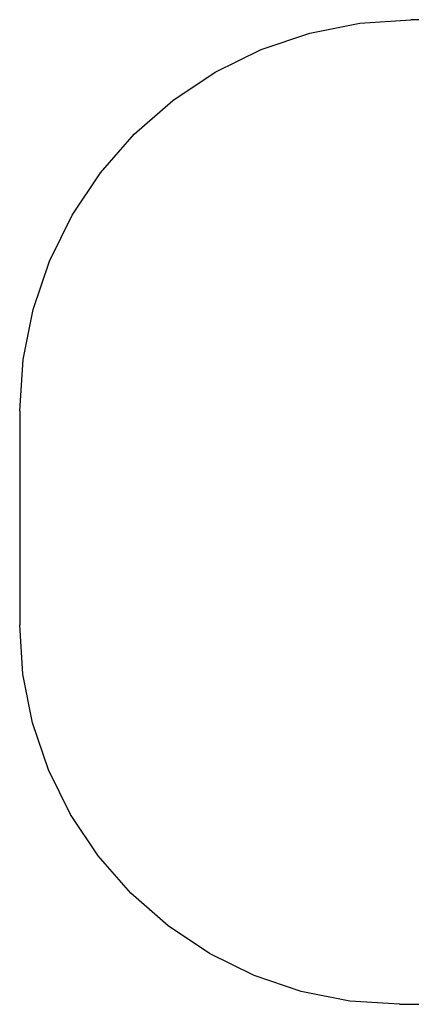
# Model space of a CAD drawing. Units: metres. Extents: x -2.54 to 1.49, y -2.36 to 1.44.
# Drawn here: x -2.54 to -1.03, y -2.36 to 1.44 of the extents above; entities that cross this region are included whole.
import ezdxf

# ---------------------------------------------------------------- set-up
doc = ezdxf.new("R2010")
doc.units = ezdxf.units.M

msp = doc.modelspace()

# ---------------------------------------------------------------- linework, layer by layer
for p, q in [((-1.422, 1.3847), (-1.2284, 1.4232)), ((-1.2284, 1.4232), (-1.0314, 1.4361)), ((0.0173, 1.4361), (-1.0314, 1.4361)), ((-1.6089, 1.3212), (-1.422, 1.3847)), ((-1.7859, 1.2339), (-1.6089, 1.3212)), ((-1.95, 1.1243), (-1.7859, 1.2339)), ((-2.0984, 0.9941), (-1.95, 1.1243)), ((-2.2285, 0.8457), (-2.0984, 0.9941)), ((-2.3382, 0.6816), (-2.2285, 0.8457)), ((-2.4255, 0.5046), (-2.3382, 0.6816)), ((-2.489, 0.3177), (-2.4255, 0.5046)), ((-2.5275, 0.1241), (-2.489, 0.3177)), ((-2.5404, -0.0729), (-2.5275, 0.1241)), ((-2.5404, -0.0729), (-2.5404, -0.899)), ((-2.5278, -1.0903), (-2.5404, -0.899)), ((-2.4905, -1.2782), (-2.5278, -1.0903)), ((-2.4289, -1.4596), (-2.4905, -1.2782)), ((-2.3441, -1.6315), (-2.4289, -1.4596)), ((-2.2377, -1.7908), (-2.3441, -1.6315)), ((-2.1113, -1.9349), (-2.2377, -1.7908)), ((-1.9673, -2.0612), (-2.1113, -1.9349)), ((-1.8079, -2.1677), (-1.9673, -2.0612)), ((-1.6361, -2.2524), (-1.8079, -2.1677)), ((-1.4546, -2.314), (-1.6361, -2.2524)), ((-1.2667, -2.3514), (-1.4546, -2.314)), ((-1.0755, -2.3639), (-1.2667, -2.3514)), ((-1.0755, -2.3639), (0.0244, -2.3639))]:
    msp.add_line(p, q)

doc.saveas('drawing.dxf')
